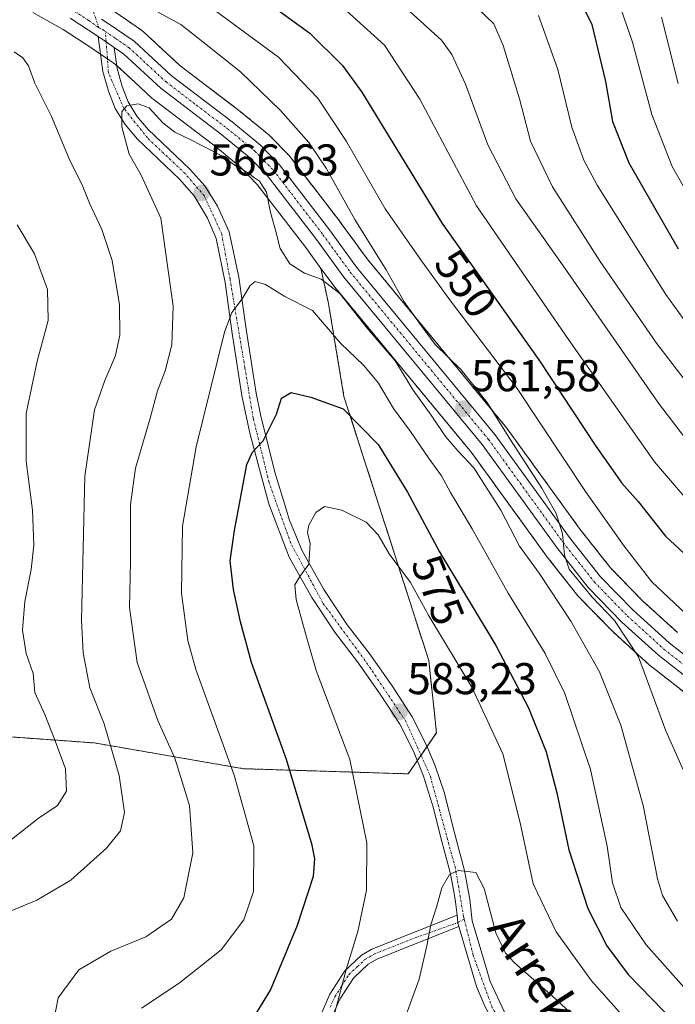
# Model space of a CAD drawing. Units: metres. Extents: x 616771 to 620197, y 4782644 to 4785016.
# Drawn here: x 617785 to 617932, y 4783154 to 4783376 of the extents above; entities that cross this region are included whole.
import ezdxf
from ezdxf.enums import TextEntityAlignment as Align

# ---------------------------------------------------------------- set-up
doc = ezdxf.new("R2010")
doc.units = ezdxf.units.M
doc.header["$MEASUREMENT"] = 0
doc.linetypes.add('TRAZO_Y_PUNTO', pattern=[1, 0.5, -0.25, 0, -0.25])
doc.linetypes.add('TRAZOS', pattern=[0.75, 0.5, -0.25])
for name, color, linetype, lineweight in [('Arbolado forestal', 92, 'TRAZOS', 0), ('Arbolado forestal CxS', 92, 'Continuous', 0), ('Camino', 19, 'Continuous', 0), ('Camino Cxs', 19, 'Continuous', 0), ('Camino eje', 39, 'TRAZO_Y_PUNTO', 13), ('Carretera de calzada única', 19, 'Continuous', 13), ('Carretera de calzada única Cxs', 19, 'Continuous', 13), ('Carretera de calzada única eje', 19, 'TRAZO_Y_PUNTO', 0), ('Carátula', 7, 'Continuous', 5), ('Curva de nivel maestra', 36, 'Continuous', 30), ('Curva de nivel normal', 36, 'Continuous', 0), ('Núcleo urbano', 19, 'Continuous', 0), ('Núcleo urbano CxS', 19, 'Continuous', 0), ('Pastizal CxS', 92, 'Continuous', 0), ('Pista pavimentada eje', 135, 'TRAZO_Y_PUNTO', 0), ('Punto de cota en terreno', 7, 'Continuous', 0), ('Rótulo de curva de nivel directora', 19, 'Continuous', 0), ('Rótulo de punto de cota en terreno', 19, 'Continuous', 0), ('Texto cartográfico', 19, 'Continuous', 0)]:
    doc.layers.add(name, color=color, linetype=linetype, lineweight=lineweight)
doc.styles.add('Arial', font='txt', dxfattribs={"height": 0.2})

# ---------------------------------------------------------------- blocks, each defined once
blk = doc.blocks.new('*U151')
at = {"layer": 'Arbolado forestal CxS', "color": 92, "linetype": 'Continuous', "lineweight": 0}
for points in [[(617753.48, 4783216.54, 540.55), (617801.55, 4783213.06, 558.26), (617835.14, 4783207.27, 570.7), (617872.21, 4783206.11, 583.12), (617878.58, 4783215.38, 583.58), (617876.85, 4783231.61, 581.94), (617857.73, 4783291.1, 574.33), (617854.26, 4783311.97, 567.45), (617852.56, 4783319.91, 564.13), (617855.27, 4783316.19, 564.79), (617855.38, 4783316.05, 564.8), (617886.48, 4783278.44, 563.3), (617903.24, 4783255.32, 561.4), (617903.31, 4783255.22, 561.4), (617910.41, 4783246.22, 562.13), (617910.47, 4783246.15, 562.12), (617910.62, 4783245.99, 562.11), (617918.22, 4783238.2, 560.64), (617918.36, 4783238.07, 560.62), (617926.61, 4783230.59, 558.79), (617926.69, 4783230.51, 558.78), (617926.77, 4783230.45, 558.77), (617941.79, 4783218.71, 556.81)], [(617932.91, 4783237.92, 557.17), (617924.99, 4783245.09, 557.36), (617917.79, 4783252.48, 557.85), (617910.97, 4783261.12, 558.61), (617894.19, 4783284.26, 560.17), (617894.07, 4783284.41, 560.19), (617862.97, 4783322.04, 562.02), (617856.9, 4783330.35, 563.1), (617856.86, 4783330.41, 563.11), (617845.62, 4783345.03, 563.77), (617845.54, 4783345.13, 563.75), (617845.39, 4783345.29, 563.72), (617841.05, 4783349.77, 564), (617840.81, 4783349.99, 563.97), (617834.44, 4783355.19, 563.84), (617834.36, 4783355.26, 563.84), (617820.75, 4783365.6, 563.44), (617812.49, 4783373.24, 563.17), (617812.38, 4783373.34, 563.19), (617812.15, 4783373.51, 563.23), (617806.11, 4783377.67, 563.55)]]:
    blk.add_polyline3d(points, dxfattribs=at)
blk = doc.blocks.new('*U167')
at = {"layer": 'Pastizal CxS', "color": 92, "linetype": 'Continuous', "lineweight": 0}
blk.add_polyline3d([(617787.65, 4783377.53, 562.37), (617794.51, 4783373.69, 563.05), (617800.7, 4783369.66, 563.91), (617802.46, 4783368.45, 564.09), (617804.3, 4783367.18, 564.24), (617805.02, 4783366.69, 564.3), (617806.28, 4783365.82, 564.42), (617810.68, 4783361.75, 564.6), (617814.44, 4783358.27, 564.56), (617814.55, 4783358.17, 564.57), (617814.67, 4783358.08, 564.57), (617828.39, 4783347.65, 564.73), (617834.38, 4783342.76, 565.1), (617838.21, 4783338.81, 565.72), (617849.14, 4783324.6, 564), (617852.56, 4783319.91, 564.13), (617854.26, 4783311.97, 567.45), (617857.73, 4783291.1, 574.33), (617876.85, 4783231.61, 581.94), (617878.58, 4783215.38, 583.58), (617872.21, 4783206.11, 583.12), (617835.14, 4783207.27, 570.7), (617801.55, 4783213.06, 558.26), (617753.48, 4783216.54, 540.55)], dxfattribs=at)
blk = doc.blocks.new('*U179')
at = {"layer": 'Curva de nivel normal', "color": 36, "linetype": 'Continuous', "lineweight": 0}
blk.add_polyline3d([(617812.16, 4783153.36, 570), (617820.58, 4783159.02, 570), (617830.1, 4783166.49, 570), (617835.16, 4783173.22, 570), (617837.39, 4783179.59, 570), (617837.45, 4783189.92, 570), (617833.02, 4783205.84, 570), (617824.34, 4783229.59, 570), (617822.58, 4783236.13, 570), (617821.16, 4783246.77, 570), (617821.35, 4783261.87, 570), (617824.43, 4783279.7, 570), (617830.8, 4783305.56, 570), (617832.5, 4783310, 570), (617834.81, 4783313.07, 570), (617836.62, 4783316.07, 570), (617837.76, 4783316.99, 570), (617840.06, 4783316.27, 570), (617844.45, 4783313.59, 570), (617850.62, 4783310.43, 570), (617856.94, 4783303.08, 570), (617862.24, 4783298.06, 570), (617865.54, 4783294.08, 570), (617868.9, 4783288.39, 570), (617872.72, 4783283.21, 570), (617876.91, 4783277.06, 570), (617879.74, 4783273.22, 570), (617881.76, 4783269.49, 570), (617886.63, 4783261.27, 570), (617894.72, 4783246.81, 570), (617903.09, 4783233.22, 570), (617907.5, 4783224.22, 570), (617913.3, 4783207.11, 570), (617917, 4783189.81, 570), (617918.2, 4783181.55, 570), (617920.12, 4783176.02, 570), (617925.8, 4783167.64, 570), (617934.42, 4783158.02, 570)], dxfattribs=at)
blk = doc.blocks.new('*U184')
at = {"layer": 'Curva de nivel normal', "color": 36, "linetype": 'Continuous', "lineweight": 0}
blk.add_polyline3d([(617870.33, 4783147.92, 585), (617874.69, 4783159.89, 585), (617876.41, 4783167.4, 585), (617877.28, 4783172.11, 585), (617878.61, 4783176.11, 585), (617879.79, 4783180.48, 585), (617881.52, 4783183.48, 585), (617883.45, 4783184.36, 585), (617885.5, 4783184.1, 585), (617887.44, 4783183.89, 585), (617889.3, 4783180.32, 585), (617891.92, 4783170.28, 585), (617894.11, 4783165.75, 585), (617896.16, 4783163.57, 585), (617906.06, 4783154.88, 585), (617913.19, 4783147.93, 585)], dxfattribs=at)
blk = doc.blocks.new('*U196')
at = {"layer": 'Curva de nivel normal', "color": 36, "linetype": 'Continuous', "lineweight": 0}
blk.add_polyline3d([(617918.95, 4783381.98, 520), (617922.78, 4783370.83, 520), (617927.08, 4783354.54, 520), (617931.69, 4783342.87, 520), (617939.35, 4783329.39, 520)], dxfattribs=at)
blk = doc.blocks.new('*U201')
at = {"layer": 'Curva de nivel normal', "color": 36, "linetype": 'Continuous', "lineweight": 0}
blk.add_polyline3d([(617929.26, 4783376.46, 515), (617933.05, 4783361.5, 515)], dxfattribs=at)
blk = doc.blocks.new('*U206')
at = {"layer": 'Curva de nivel normal', "color": 36, "linetype": 'Continuous', "lineweight": 0}
blk.add_polyline3d([(617939.03, 4783301.85, 530), (617930.23, 4783314.04, 530), (617914.79, 4783338.66, 530), (617911.76, 4783344.25, 530), (617909.08, 4783351.68, 530), (617905.89, 4783364.65, 530), (617901.56, 4783376.84, 530)], dxfattribs=at)
blk = doc.blocks.new('*U208')
at = {"layer": 'Curva de nivel normal', "color": 36, "linetype": 'Continuous', "lineweight": 0}
blk.add_polyline3d([(617887.91, 4783378.45, 535), (617891.5, 4783374.94, 535), (617893.58, 4783370.12, 535), (617897.26, 4783358.1, 535), (617899.77, 4783348.54, 535), (617904.71, 4783338.24, 535), (617915.44, 4783321.43, 535), (617928.16, 4783303.06, 535), (617935.87, 4783293.02, 535)], dxfattribs=at)
blk = doc.blocks.new('*U212')
at = {"layer": 'Curva de nivel normal', "color": 36, "linetype": 'Continuous', "lineweight": 0}
blk.add_polyline3d([(617932.86, 4783172.93, 565), (617929.53, 4783178.71, 565), (617928.37, 4783182.44, 565), (617925.17, 4783199.01, 565), (617920.12, 4783217.05, 565), (617915.32, 4783229.1, 565), (617908.88, 4783240.47, 565), (617901.68, 4783251.28, 565), (617897.31, 4783257.37, 565), (617893.05, 4783265.46, 565), (617887.01, 4783275.01, 565), (617883.48, 4783278.76, 565), (617880.59, 4783282.05, 565), (617877.36, 4783286.84, 565), (617873.36, 4783292.5, 565), (617869.27, 4783299.07, 565), (617862.99, 4783306.47, 565), (617856.81, 4783314.28, 565), (617852.58, 4783317.51, 565), (617848.84, 4783318.84, 565), (617845.52, 4783320.92, 565), (617843.36, 4783324.39, 565), (617842.31, 4783328.52, 565), (617841.19, 4783332.51, 565), (617840.26, 4783337.07, 565), (617838.72, 4783339.52, 565), (617837.33, 4783340.47, 565), (617836.06, 4783341.53, 565), (617833.46, 4783342.92, 565), (617830.37, 4783345.16, 565), (617823.23, 4783348.85, 565), (617819.67, 4783350.58, 565), (617816.9, 4783352.69, 565), (617813.83, 4783356.03, 565), (617811.37, 4783356.98, 565), (617808.85, 4783356.54, 565), (617807.67, 4783355.24, 565), (617807.72, 4783351.8, 565), (617809.32, 4783345.63, 565), (617812.06, 4783340.89, 565), (617816.46, 4783331.25, 565), (617819.29, 4783311.42, 565), (617818.93, 4783302.72, 565), (617817.48, 4783296.87, 565), (617815.74, 4783292.36, 565), (617814.11, 4783286.2, 565), (617810.76, 4783274.9, 565), (617809.64, 4783266.76, 565), (617809.65, 4783253.94, 565), (617809.45, 4783243.54, 565), (617811.14, 4783231.16, 565), (617815.82, 4783218.14, 565), (617819.6, 4783209.63, 565), (617822.93, 4783198.95, 565), (617823.72, 4783188.33, 565), (617821.7, 4783178.16, 565), (617818.87, 4783173.36, 565), (617813.12, 4783169.43, 565), (617805.24, 4783166.16, 565), (617797.98, 4783162, 565), (617793.38, 4783155.7, 565), (617792.46, 4783151.06, 565)], dxfattribs=at)
blk = doc.blocks.new('*U221')
at = {"layer": 'Curva de nivel normal', "color": 36, "linetype": 'Continuous', "lineweight": 0}
blk.add_polyline3d([(618042.83, 4783254.68, 540), (618033.61, 4783263.47, 540), (618025.76, 4783268.22, 540), (618019.26, 4783269.75, 540), (618005.5, 4783267.56, 540), (617996.74, 4783262.88, 540), (617992.1, 4783261.19, 540), (617984.93, 4783259.99, 540), (617974.89, 4783261.16, 540), (617967.84, 4783262.85, 540), (617956.83, 4783264.05, 540), (617951.43, 4783265.4, 540), (617947.42, 4783268.48, 540), (617945.73, 4783271.03, 540), (617942.7, 4783273.02, 540), (617937.61, 4783277.75, 540), (617928.6, 4783289.59, 540), (617907.5, 4783319.98, 540), (617896.45, 4783335.6, 540), (617890.12, 4783347.71, 540), (617885.1, 4783361.36, 540), (617882.04, 4783368.07, 540), (617879.68, 4783371.26, 540), (617867.88, 4783382.09, 540)], dxfattribs=at)
blk = doc.blocks.new('*U237')
at = {"layer": 'Curva de nivel normal', "color": 36, "linetype": 'Continuous', "lineweight": 0}
for points in [[(617935.53, 4783204.03, 560), (617930.29, 4783215.79, 560), (617924.08, 4783232.43, 560), (617918.69, 4783240.62, 560), (617913.68, 4783245.88, 560), (617908.49, 4783252.22, 560), (617907.39, 4783255.35, 560), (617906.97, 4783260.13, 560), (617905.54, 4783264.7, 560), (617902.34, 4783270.4, 560), (617895.08, 4783281.5, 560), (617890.02, 4783289.73, 560), (617884.17, 4783297.06, 560), (617878.32, 4783302.78, 560), (617875.15, 4783307.04, 560), (617871.32, 4783312.35, 560), (617867.27, 4783319.58, 560), (617860.17, 4783330.91, 560), (617853.75, 4783342.48, 560), (617849.81, 4783348.28, 560), (617843.45, 4783355.45, 560), (617834.45, 4783364.13, 560), (617826.35, 4783370.62, 560), (617820.96, 4783374.82, 560), (617814.75, 4783378.22, 560)], [(617783.47, 4783368.7, 560), (617785.36, 4783367.28, 560), (617786.66, 4783365.5, 560), (617788.12, 4783361.62, 560), (617791.88, 4783354.13, 560), (617796.04, 4783344.04, 560), (617798.76, 4783338.73, 560), (617800.38, 4783334.59, 560), (617803.18, 4783328.64, 560), (617805.54, 4783321.67, 560), (617807.2, 4783311.67, 560), (617807.28, 4783304.89, 560), (617806.28, 4783300.3, 560), (617803.84, 4783294.68, 560), (617801.56, 4783288.08, 560), (617799.36, 4783273.11, 560), (617798.61, 4783240.7, 560), (617798.97, 4783233.36, 560), (617800.45, 4783225.44, 560), (617803.72, 4783217.36, 560), (617807.13, 4783205.74, 560), (617808.31, 4783197.43, 560), (617807.42, 4783193.28, 560), (617804.34, 4783189.48, 560), (617796.23, 4783182.17, 560), (617788.53, 4783177.7, 560), (617779.2, 4783173.84, 560)]]:
    blk.add_polyline3d(points, dxfattribs=at)
blk = doc.blocks.new('*U251')
at = {"layer": 'Curva de nivel maestra', "color": 36, "linetype": 'Continuous', "lineweight": 30}
blk.add_polyline3d([(617910.37, 4783381.51, 525), (617913.61, 4783374.81, 525), (617916.68, 4783361.98, 525), (617918.23, 4783352.98, 525), (617921.95, 4783343.65, 525), (617933.05, 4783324.32, 525)], dxfattribs=at)
blk = doc.blocks.new('*U255')
at = {"layer": 'Curva de nivel maestra', "color": 36, "linetype": 'Continuous', "lineweight": 30}
blk.add_polyline3d([(617838.11, 4783152.36, 575), (617841.21, 4783157.44, 575), (617847.26, 4783172.01, 575), (617850.86, 4783183.11, 575), (617851.2, 4783186.99, 575), (617850.55, 4783190.07, 575), (617844.81, 4783209.33, 575), (617836.91, 4783231.2, 575), (617834.46, 4783240.3, 575), (617832.82, 4783247.58, 575), (617832.12, 4783254.06, 575), (617833.08, 4783260.87, 575), (617835.83, 4783275.72, 575), (617837.12, 4783278.57, 575), (617839.5, 4783281.05, 575), (617842.52, 4783287.1, 575), (617843.7, 4783290.72, 575), (617845.88, 4783292, 575), (617850.28, 4783290.88, 575), (617857.57, 4783288.3, 575), (617865.43, 4783280.29, 575), (617872.06, 4783269.52, 575), (617879.27, 4783256.07, 575), (617891.92, 4783234.99, 575), (617899.32, 4783221.01, 575), (617903.33, 4783211.04, 575), (617905.71, 4783201.86, 575), (617908.39, 4783189.02, 575), (617912.69, 4783175.76, 575), (617916.93, 4783167.36, 575), (617921.8, 4783160.96, 575), (617932.32, 4783150.06, 575)], dxfattribs=at)
blk = doc.blocks.new('*U265')
at = {"layer": 'Curva de nivel maestra', "color": 36, "linetype": 'Continuous', "lineweight": 30}
blk.add_polyline3d([(617840.02, 4783380.14, 550), (617850.03, 4783372.83, 550), (617857.38, 4783365.59, 550), (617861.76, 4783359.56, 550), (617879.89, 4783330.03, 550), (617901.66, 4783299.35, 550), (617914.46, 4783279.92, 550), (617920.37, 4783271.54, 550), (617924.02, 4783267.45, 550), (617930.21, 4783259.62, 550), (617938.68, 4783251.75, 550)], dxfattribs=at)
blk = doc.blocks.new('5PATER')
at = {"layer": 'Carátula', "linetype": 'Continuous', "lineweight": 5}
h = blk.add_hatch(color=250, dxfattribs=at)
edge = h.paths.add_edge_path()
edge.add_ellipse((0, 0.01), major_axis=(-1.33, -1.34), ratio=0.999422, start_angle=0, end_angle=360)

msp = doc.modelspace()

# ---------------------------------------------------------------- linework, layer by layer
at = {"layer": 'Arbolado forestal', "color": 92, "linetype": 'TRAZOS', "lineweight": 0}
for points in [[(617932.91, 4783237.92, 557.17), (617924.99, 4783245.09, 557.36), (617917.79, 4783252.48, 557.85), (617910.97, 4783261.12, 558.61), (617894.19, 4783284.26, 560.17), (617894.07, 4783284.41, 560.19), (617862.97, 4783322.04, 562.02), (617856.9, 4783330.35, 563.1), (617856.86, 4783330.41, 563.11), (617845.62, 4783345.03, 563.77), (617845.54, 4783345.13, 563.75), (617845.39, 4783345.29, 563.72), (617841.05, 4783349.77, 564), (617840.81, 4783349.99, 563.97), (617834.44, 4783355.19, 563.84), (617834.36, 4783355.26, 563.84), (617820.75, 4783365.6, 563.44), (617812.49, 4783373.24, 563.17), (617812.38, 4783373.34, 563.19), (617812.15, 4783373.51, 563.23), (617806.11, 4783377.67, 563.55)], [(617874.24, 4783209.07, 583.52), (617875.1, 4783210.32, 583.58), (617876.45, 4783212.28, 583.62), (617878.58, 4783215.38, 583.58), (617876.85, 4783231.61, 581.94), (617857.73, 4783291.1, 574.33), (617854.26, 4783311.97, 567.45), (617852.55, 4783319.91, 564.13)], [(617852.55, 4783319.91, 564.13), (617855.27, 4783316.19, 564.79), (617855.38, 4783316.05, 564.8), (617886.48, 4783278.44, 563.3), (617903.24, 4783255.32, 561.4), (617903.31, 4783255.22, 561.4), (617910.41, 4783246.22, 562.13), (617910.47, 4783246.15, 562.12), (617910.62, 4783245.99, 562.11), (617918.22, 4783238.2, 560.64), (617918.35, 4783238.07, 560.62), (617926.6, 4783230.59, 558.79), (617926.69, 4783230.51, 558.78), (617926.77, 4783230.45, 558.77), (617941.79, 4783218.71, 556.81)], [(617726.99, 4783228.11, 530.32), (617753.48, 4783216.54, 540.55), (617801.55, 4783213.06, 558.26), (617835.14, 4783207.27, 570.7), (617872.21, 4783206.11, 583.12), (617874.24, 4783209.07, 583.52)]]:
    msp.add_polyline3d(points, dxfattribs=at)
at = {"layer": 'Camino', "color": 19, "linetype": 'Continuous', "lineweight": 0}
for points in [[(617783.2, 4783060.72, 567.68), (617793.2, 4783066.31, 569.69), (617796.98, 4783069.2, 570.35), (617798.62, 4783071.16, 570.7), (617801.07, 4783075.4, 571.24), (617805.9, 4783085.03, 572.44), (617809.62, 4783091.67, 572.99), (617812.04, 4783094.68, 573.6), (617816.12, 4783098, 574.15), (617821.59, 4783101.43, 574.95), (617825.46, 4783103.74, 575.43), (617831.89, 4783107.42, 576.5), (617833.83, 4783108.83, 576.94), (617835.76, 4783110.67, 577.43), (617838.68, 4783114.49, 578.47), (617841.02, 4783118.77, 579.64), (617845.31, 4783129.38, 580.66), (617852.5, 4783151.87, 578.79), (617854.59, 4783156.53, 579.05), (617857.91, 4783161.74, 579.72), (617861.71, 4783165.3, 580.78), (617864.01, 4783166.66, 581.45), (617883.21, 4783174.3, 585.78)], [(617883.21, 4783174.3, 585.78), (617883.42, 4783172.62, 585.95), (617883.61, 4783171.77, 586.05)], [(617883.61, 4783171.77, 586.05), (617865.11, 4783164.41, 581.95), (617863.21, 4783163.29, 581.37), (617859.85, 4783160.13, 580.44), (617856.79, 4783155.35, 579.74), (617854.84, 4783150.98, 579.54), (617847.67, 4783128.53, 581.22), (617843.28, 4783117.7, 580.12), (617840.78, 4783113.12, 578.81), (617837.62, 4783109, 577.63), (617835.44, 4783106.9, 576.98), (617833.25, 4783105.32, 576.48), (617826.73, 4783101.58, 575.6), (617822.89, 4783099.29, 575.19), (617817.58, 4783095.97, 574.57), (617813.82, 4783092.91, 574.09), (617811.7, 4783090.27, 573.68), (617808.1, 4783083.86, 573.29), (617803.27, 4783074.21, 571.68), (617800.68, 4783069.73, 570.94), (617798.72, 4783067.38, 570.63), (617794.57, 4783064.21, 569.91), (617784.4, 4783058.52, 567.52)]]:
    msp.add_polyline3d(points, dxfattribs=at)
at = {"layer": 'Camino Cxs', "color": 19, "linetype": 'Continuous', "lineweight": 0}
msp.add_polyline3d([(617852.5, 4783151.87, 578.79), (617854.59, 4783156.53, 579.05), (617857.91, 4783161.74, 579.72), (617861.71, 4783165.3, 580.78), (617864.01, 4783166.66, 581.45), (617883.21, 4783174.3, 585.78), (617883.42, 4783172.62, 585.95), (617883.61, 4783171.77, 586.05), (617883.61, 4783171.77, 586.05), (617865.11, 4783164.41, 581.95), (617863.21, 4783163.29, 581.37), (617859.85, 4783160.13, 580.44), (617856.79, 4783155.35, 579.74), (617854.84, 4783150.98, 579.54)], dxfattribs=at)
at = {"layer": 'Camino eje', "color": 39, "linetype": 'TRAZO_Y_PUNTO', "lineweight": 13}
msp.add_polyline3d([(617854.65, 4783153.61, 579.22), (617855.69, 4783155.94, 579.41), (617857.22, 4783158.33, 579.79), (617858.88, 4783160.94, 580.09), (617860.78, 4783162.72, 580.58), (617862.46, 4783164.3, 581.07), (617864.56, 4783165.54, 581.7), (617873.81, 4783169.22, 584.06), (617883.42, 4783172.62, 585.95), (617884.84, 4783173.39, 585.94)], dxfattribs=at)
at = {"layer": 'Carretera de calzada única', "color": 19, "linetype": 'Continuous', "lineweight": 13}
for points in [[(617802.37, 4783372.15, 564.14), (617796.06, 4783376.26, 563.64)], [(617803.11, 4783376.04, 563.97), (617804.41, 4783375.2, 564.01), (617810.45, 4783371.04, 564.03), (617818.82, 4783363.3, 564.4), (617832.54, 4783352.87, 564.58), (617838.9, 4783347.68, 564.58), (617843.24, 4783343.2, 564.62), (617854.48, 4783328.58, 563.96), (617860.6, 4783320.2, 563.1), (617891.76, 4783282.5, 561.11), (617908.58, 4783259.31, 559.49), (617915.53, 4783250.5, 559.08), (617922.91, 4783242.93, 558.49), (617930.98, 4783235.62, 557.82), (617945.87, 4783223.98, 556.78), (617962.93, 4783211.23, 556.58), (617978.73, 4783201, 556.44), (617993.8, 4783192.57, 555.86), (618008.02, 4783183.5, 555.39), (618030.25, 4783168.52, 554.11), (618041.16, 4783162.23, 553.98)], [(617883.21, 4783174.3, 585.78), (617882.88, 4783177.32, 585.5), (617882.53, 4783179.17, 585.33), (617881.71, 4783183.63, 584.95), (617879.51, 4783192.01, 584.03), (617877.91, 4783198.37, 583.9), (617875.66, 4783205.6, 583.7), (617873.37, 4783211.2, 583.47), (617870.31, 4783217.31, 583.14), (617865.92, 4783224.08, 582.81), (617860.8, 4783231.34, 582.33), (617855.83, 4783237.78, 581.67), (617850.52, 4783245.78, 580.47), (617845.38, 4783254.91, 579.05), (617840.8, 4783266.87, 577.09), (617836.56, 4783282.8, 574.36), (617834.75, 4783291.26, 572.65), (617832.51, 4783305.76, 570.61), (617830.98, 4783316.71, 568.94), (617828.93, 4783326.67, 567.58), (617826.98, 4783331.2, 567.07), (617823.99, 4783336.25, 566.47), (617820.68, 4783339.99, 566.11), (617811.24, 4783348.97, 565.29), (617808.47, 4783352.28, 564.97), (617806.23, 4783355.91, 564.72), (617804.67, 4783359.82, 564.44), (617803.44, 4783364.23, 564.22), (617802.37, 4783372.15, 564.14)], [(617806, 4783369.65, 564.33), (617804.16, 4783370.92, 564.22), (617802.37, 4783372.15, 564.14)], [(617806, 4783369.65, 564.33), (617804.16, 4783370.92, 564.22), (617802.37, 4783372.15, 564.14)], [(617806, 4783369.65, 564.33), (617806.64, 4783364.89, 564.45), (617807.76, 4783360.86, 564.64), (617809.15, 4783357.38, 564.78), (617811.11, 4783354.19, 565.18), (617813.62, 4783351.21, 565.26), (617823.03, 4783342.25, 566.21), (617826.36, 4783338.53, 566.53), (617829.24, 4783333.93, 566.95), (617831.91, 4783328.14, 567.72), (617834.09, 4783317.97, 569.25), (617835.73, 4783306.23, 570.87), (617837.96, 4783291.85, 573.28), (617838.94, 4783287, 574.05), (617842.16, 4783274.02, 576.24), (617845.44, 4783263.2, 578.14), (617848.34, 4783256.3, 579.48), (617853.19, 4783247.65, 580.74), (617858.48, 4783239.68, 581.75), (617863.42, 4783233.28, 582.45), (617868.62, 4783225.91, 582.95), (617873.14, 4783218.93, 583.34), (617876.34, 4783212.55, 583.6), (617878.27, 4783207.94, 583.91), (617880.29, 4783201.95, 584.06), (617882.67, 4783192.82, 584.23), (617884.89, 4783184.34, 584.95), (617886.1, 4783177.79, 585.53), (617886.62, 4783173.04, 586.05), (617888.77, 4783165.74, 587.03), (617890.69, 4783159.35, 588.54), (617893.91, 4783152.48, 589.64)], [(618049.6, 4783155.11, 555.25), (618039.58, 4783158.91, 554.92), (618028.3, 4783165.41, 554.52), (618016.79, 4783173.28, 555.37), (618006.03, 4783180.42, 556.45), (617991.92, 4783189.42, 556.13), (617976.83, 4783197.86, 556.39), (617960.84, 4783208.22, 556.46), (617943.64, 4783221.07, 556.93), (617928.62, 4783232.81, 558.19), (617920.37, 4783240.29, 559.32), (617912.77, 4783248.08, 560.51), (617905.67, 4783257.08, 560.33), (617888.85, 4783280.28, 561.96), (617857.69, 4783317.96, 563.6), (617851.54, 4783326.4, 564.03), (617840.48, 4783340.78, 564.89), (617836.41, 4783344.97, 564.65), (617830.25, 4783350.01, 564.59), (617816.48, 4783360.47, 564.53), (617808.16, 4783368.17, 564.4), (617806, 4783369.65, 564.33)], [(617883.21, 4783174.3, 585.78), (617883.42, 4783172.62, 585.95), (617883.61, 4783171.77, 586.05)], [(617902.12, 4783040.83, 613.07), (617909.69, 4783049.39, 611.56), (617919.44, 4783061.44, 609.08), (617922.38, 4783065.56, 608.23), (617924.85, 4783069.81, 607.45), (617926.65, 4783074.57, 607.05), (617928.01, 4783079.3, 606.01), (617928.9, 4783083.9, 605.09), (617929.38, 4783088.73, 604.02), (617929.38, 4783092.44, 603.4), (617928.54, 4783101.09, 601.87), (617926.3, 4783108.57, 600.81), (617924.7, 4783110.59, 600.18), (617915.48, 4783118.42, 598.43), (617908.2, 4783124.74, 596.7), (617904.99, 4783127.82, 595.85), (617902.02, 4783131.73, 594.8), (617895.97, 4783142.28, 592.2), (617891.06, 4783150.89, 589.62), (617889.5, 4783153.79, 589.03), (617887.62, 4783158.24, 588.12), (617885.64, 4783164.81, 587.14), (617883.61, 4783171.77, 586.05)]]:
    msp.add_polyline3d(points, dxfattribs=at)
at = {"layer": 'Carretera de calzada única Cxs', "color": 19, "linetype": 'Continuous', "lineweight": 13}
for points in [[(617943.64, 4783221.07, 556.93), (617928.62, 4783232.81, 558.19), (617920.37, 4783240.29, 559.32), (617912.77, 4783248.08, 560.51), (617905.67, 4783257.08, 560.33), (617888.85, 4783280.28, 561.96), (617857.69, 4783317.96, 563.6), (617851.54, 4783326.4, 564.03), (617840.48, 4783340.78, 564.89), (617836.41, 4783344.97, 564.65), (617830.25, 4783350.01, 564.59), (617816.48, 4783360.47, 564.53), (617808.16, 4783368.17, 564.4), (617806, 4783369.65, 564.33), (617804.16, 4783370.92, 564.22), (617802.37, 4783372.15, 564.14), (617796.06, 4783376.26, 563.64)], [(617803.11, 4783376.04, 563.97), (617804.41, 4783375.2, 564.01), (617810.45, 4783371.04, 564.03), (617818.82, 4783363.3, 564.4), (617832.54, 4783352.87, 564.58), (617838.9, 4783347.68, 564.58), (617843.24, 4783343.2, 564.62), (617854.48, 4783328.58, 563.96), (617860.6, 4783320.2, 563.1), (617891.76, 4783282.5, 561.11), (617908.58, 4783259.31, 559.49), (617915.53, 4783250.5, 559.08), (617922.91, 4783242.93, 558.49), (617930.98, 4783235.62, 557.82), (617945.87, 4783223.98, 556.78), (617962.93, 4783211.23, 556.58), (617978.73, 4783201, 556.44), (617993.8, 4783192.57, 555.86), (618008.02, 4783183.5, 555.39), (618030.25, 4783168.52, 554.11), (618041.16, 4783162.23, 553.98)], [(617889.5, 4783153.79, 589.03), (617887.62, 4783158.24, 588.12), (617885.64, 4783164.81, 587.14), (617883.61, 4783171.77, 586.05), (617883.42, 4783172.62, 585.95), (617883.21, 4783174.3, 585.78), (617882.88, 4783177.32, 585.5), (617882.53, 4783179.17, 585.33), (617881.71, 4783183.63, 584.95), (617879.51, 4783192.01, 584.03), (617877.91, 4783198.37, 583.9), (617875.66, 4783205.6, 583.7), (617873.37, 4783211.2, 583.47), (617870.31, 4783217.31, 583.14), (617865.92, 4783224.08, 582.81), (617860.8, 4783231.34, 582.33), (617855.83, 4783237.78, 581.67), (617850.52, 4783245.78, 580.47), (617845.38, 4783254.91, 579.05), (617840.8, 4783266.87, 577.09), (617836.56, 4783282.8, 574.36), (617834.75, 4783291.26, 572.65), (617832.51, 4783305.76, 570.61), (617830.98, 4783316.71, 568.94), (617828.93, 4783326.67, 567.58), (617826.98, 4783331.2, 567.07), (617823.99, 4783336.25, 566.47), (617820.68, 4783339.99, 566.11), (617811.24, 4783348.97, 565.29), (617808.47, 4783352.28, 564.97), (617806.23, 4783355.91, 564.72), (617804.67, 4783359.82, 564.44), (617803.44, 4783364.23, 564.22), (617802.37, 4783372.15, 564.14), (617804.16, 4783370.92, 564.22), (617806, 4783369.65, 564.33), (617806, 4783369.65, 564.33), (617806.64, 4783364.89, 564.45), (617807.76, 4783360.86, 564.64), (617809.15, 4783357.38, 564.78), (617811.11, 4783354.19, 565.18), (617813.62, 4783351.21, 565.26), (617823.03, 4783342.25, 566.21), (617826.36, 4783338.53, 566.53), (617829.24, 4783333.93, 566.95), (617831.91, 4783328.14, 567.72), (617834.09, 4783317.97, 569.25), (617835.73, 4783306.23, 570.87), (617837.96, 4783291.85, 573.28), (617838.94, 4783287, 574.05), (617842.16, 4783274.02, 576.24), (617845.44, 4783263.2, 578.14), (617848.34, 4783256.3, 579.48), (617853.19, 4783247.65, 580.74), (617858.48, 4783239.68, 581.75), (617863.42, 4783233.28, 582.45), (617868.62, 4783225.91, 582.95), (617873.14, 4783218.93, 583.34), (617876.34, 4783212.55, 583.6), (617878.27, 4783207.94, 583.91), (617880.29, 4783201.95, 584.06), (617882.67, 4783192.82, 584.23), (617884.89, 4783184.34, 584.95), (617886.1, 4783177.79, 585.53), (617886.62, 4783173.04, 586.05), (617888.77, 4783165.74, 587.03), (617890.69, 4783159.35, 588.54), (617893.91, 4783152.48, 589.64)]]:
    msp.add_polyline3d(points, dxfattribs=at)
at = {"layer": 'Carretera de calzada única eje', "color": 19, "linetype": 'TRAZO_Y_PUNTO', "lineweight": 0}
for points in [[(617797.01, 4783377.83, 563.86), (617800.23, 4783375.73, 563.95), (617802.54, 4783374.07, 564.13)], [(617802.54, 4783374.07, 564.13), (617803.39, 4783373.67, 564.18), (617803.97, 4783373.27, 564.21)], [(617884.84, 4783173.39, 585.94), (617884.7, 4783173.94, 585.88), (617882.83, 4783184.91, 584.86), (617877.15, 4783205.75, 583.89), (617871.71, 4783217.9, 583.32), (617863.13, 4783230.72, 582.58), (617853, 4783244.54, 580.91), (617845.76, 4783258.02, 578.75), (617840.86, 4783271.72, 576.34), (617837.29, 4783286.21, 573.9), (617835.42, 4783297.57, 571.96), (617832.08, 4783317.41, 569.06), (617830.19, 4783327.66, 567.61), (617826.29, 4783336.24, 566.67), (617821.95, 4783341.25, 566.21), (617813.48, 4783349.27, 565.42), (617808.14, 4783355.96, 564.85), (617804.69, 4783363.94, 564.32), (617804.16, 4783370.92, 564.22), (617803.97, 4783373.27, 564.21)], [(617803.97, 4783373.27, 564.21), (617806.29, 4783371.68, 564.31), (617809.31, 4783369.6, 564.28), (617817.65, 4783361.88, 564.5), (617824.53, 4783356.65, 564.52), (617831.39, 4783351.44, 564.64), (617837.65, 4783346.32, 564.65), (617839.82, 4783344.08, 564.7), (617841.86, 4783341.99, 564.72), (617853.01, 4783327.49, 564.01), (617856.07, 4783323.3, 563.71), (617859.14, 4783319.08, 563.32), (617890.31, 4783281.39, 561.45), (617907.13, 4783258.19, 559.92), (617914.15, 4783249.29, 559.78), (617917.95, 4783245.39, 559.2), (617921.64, 4783241.61, 558.83), (617925.67, 4783237.95, 558.51), (617929.8, 4783234.21, 558), (617937.31, 4783228.34, 557.35)], [(617905.88, 4783042.51, 613.24), (617914.33, 4783052.69, 611.06), (617923.46, 4783064.61, 608.64), (617927.03, 4783070.74, 607.7), (617929.36, 4783078.1, 606.13), (617930.81, 4783085.67, 604.6), (617931.03, 4783093.47, 603.3), (617929.92, 4783102.87, 601.62), (617927.25, 4783109.89, 600.39), (617923.91, 4783113.9, 599.47), (617905.31, 4783129.84, 595.18), (617899.85, 4783137.97, 593.24), (617891.16, 4783153.46, 589.41), (617886.84, 4783165.3, 587.2), (617884.84, 4783173.39, 585.94)]]:
    msp.add_polyline3d(points, dxfattribs=at)
at = {"layer": 'Curva de nivel normal', "color": 36, "linetype": 'Continuous', "lineweight": 0}
for points in [[(617826.23, 4783379.8, 555), (617843.01, 4783367.47, 555), (617851.82, 4783358.21, 555), (617858.3, 4783348.5, 555), (617867.01, 4783333.32, 555), (617875.21, 4783321.62, 555), (617881.95, 4783312.32, 555), (617896.75, 4783292.9, 555), (617912.19, 4783269.68, 555), (617920.85, 4783257.34, 555), (617927.07, 4783249.32, 555), (617938.48, 4783238.6, 555)], [(617857.46, 4783378.67, 545), (617866.87, 4783370.19, 545), (617874.86, 4783357.99, 545), (617887.63, 4783334.02, 545), (617908.35, 4783303.88, 545), (617927.68, 4783276.33, 545), (617939.04, 4783263.16, 545), (617946.48, 4783257.1, 545), (617952.67, 4783255.4, 545), (617965.28, 4783253.86, 545), (617976.11, 4783251.28, 545), (617986.37, 4783251.17, 545), (618001.8, 4783252.73, 545), (618015.76, 4783253.19, 545), (618020.07, 4783252.21, 545), (618021.94, 4783250.9, 545), (618029.6, 4783242.83, 545), (618037.02, 4783233.62, 545), (618043.48, 4783225.93, 545)], [(617781.81, 4783190.47, 555), (617788.86, 4783196.06, 555), (617793.2, 4783198.96, 555), (617795.2, 4783202.18, 555), (617795.02, 4783207.24, 555), (617792.67, 4783213.54, 555), (617790.36, 4783219.5, 555), (617788.1, 4783224.46, 555), (617787.73, 4783228.72, 555), (617786.17, 4783233.19, 555), (617785.3, 4783238.44, 555), (617785.82, 4783244.93, 555), (617787.28, 4783252.08, 555), (617787.9, 4783257.63, 555), (617787.6, 4783265.46, 555), (617786.14, 4783276.54, 555), (617786.14, 4783287.27, 555), (617788.6, 4783299.05, 555), (617791.08, 4783308.17, 555), (617790.93, 4783315.12, 555), (617788.02, 4783323.16, 555), (617784.08, 4783329.7, 555)], [(617923.58, 4783148.25, 580), (617913.5, 4783159.52, 580), (617905.56, 4783170.56, 580), (617900.4, 4783181.35, 580), (617897.42, 4783195.09, 580), (617893.52, 4783210.65, 580), (617886.52, 4783225.62, 580), (617876.86, 4783241.67, 580), (617872.72, 4783249.2, 580), (617867.94, 4783255.67, 580), (617865.46, 4783259.92, 580), (617862.72, 4783262.79, 580), (617857.25, 4783265.49, 580), (617853.37, 4783266.31, 580), (617851.43, 4783264.93, 580), (617849.83, 4783262.12, 580), (617849.53, 4783260.41, 580), (617850.09, 4783257.98, 580), (617849.86, 4783253.31, 580), (617847.83, 4783250.56, 580), (617846.7, 4783248.64, 580), (617846.99, 4783245.35, 580), (617849.09, 4783237.72, 580), (617851.44, 4783229.35, 580), (617859.04, 4783209.34, 580), (617862.86, 4783190.56, 580), (617862.78, 4783179.94, 580), (617860.88, 4783170.62, 580), (617858.31, 4783162.28, 580), (617855.66, 4783152.36, 580)]]:
    msp.add_polyline3d(points, dxfattribs=at)
at = {"layer": 'Núcleo urbano', "color": 19, "linetype": 'Continuous', "lineweight": 0}
for points in [[(617787.65, 4783377.53, 562.37), (617794.51, 4783373.69, 563.05), (617800.7, 4783369.66, 563.91), (617802.46, 4783368.45, 564.09), (617802.91, 4783368.14, 564.13), (617804.3, 4783367.18, 564.24), (617804.45, 4783367.07, 564.26), (617805.02, 4783366.69, 564.3), (617806.28, 4783365.82, 564.42), (617806.55, 4783365.57, 564.44), (617810.68, 4783361.75, 564.6), (617814.44, 4783358.27, 564.56), (617814.55, 4783358.17, 564.57), (617814.67, 4783358.08, 564.57), (617828.39, 4783347.65, 564.73), (617834.38, 4783342.76, 565.1), (617838.21, 4783338.81, 565.72), (617849.14, 4783324.6, 564), (617852.55, 4783319.91, 564.13)], [(617932.91, 4783237.92, 557.17), (617924.99, 4783245.09, 557.36), (617917.79, 4783252.48, 557.85), (617910.97, 4783261.12, 558.61), (617894.19, 4783284.26, 560.17), (617894.07, 4783284.41, 560.19), (617862.97, 4783322.04, 562.02), (617856.9, 4783330.35, 563.1), (617856.86, 4783330.41, 563.11), (617845.62, 4783345.03, 563.77), (617845.54, 4783345.13, 563.75), (617845.39, 4783345.29, 563.72), (617841.05, 4783349.77, 564), (617840.81, 4783349.99, 563.97), (617834.44, 4783355.19, 563.84), (617834.36, 4783355.26, 563.84), (617820.75, 4783365.6, 563.44), (617812.49, 4783373.24, 563.17), (617812.38, 4783373.34, 563.19), (617812.15, 4783373.51, 563.23), (617806.11, 4783377.67, 563.55)], [(617852.55, 4783319.91, 564.13), (617855.27, 4783316.19, 564.79), (617855.38, 4783316.05, 564.8), (617886.48, 4783278.44, 563.3), (617903.24, 4783255.32, 561.4), (617903.31, 4783255.22, 561.4), (617910.41, 4783246.22, 562.13), (617910.47, 4783246.15, 562.12), (617910.62, 4783245.99, 562.11), (617918.22, 4783238.2, 560.64), (617918.35, 4783238.07, 560.62), (617926.6, 4783230.59, 558.79), (617926.69, 4783230.51, 558.78), (617926.77, 4783230.45, 558.77), (617941.79, 4783218.71, 556.81)]]:
    msp.add_polyline3d(points, dxfattribs=at)
at = {"layer": 'Núcleo urbano CxS', "color": 19, "linetype": 'Continuous', "lineweight": 0}
for points in [[(617941.79, 4783218.71, 556.81), (617926.77, 4783230.45, 558.77), (617926.69, 4783230.51, 558.78), (617926.61, 4783230.59, 558.79), (617918.36, 4783238.07, 560.62), (617918.22, 4783238.2, 560.64), (617910.62, 4783245.99, 562.11), (617910.47, 4783246.15, 562.12), (617910.41, 4783246.22, 562.13), (617903.31, 4783255.22, 561.4), (617903.24, 4783255.32, 561.4), (617886.48, 4783278.44, 563.3), (617855.38, 4783316.05, 564.8), (617855.27, 4783316.19, 564.79), (617852.55, 4783319.91, 564.13), (617849.14, 4783324.6, 564), (617838.21, 4783338.81, 565.72), (617834.38, 4783342.76, 565.1), (617828.39, 4783347.65, 564.73), (617814.67, 4783358.08, 564.57), (617814.55, 4783358.17, 564.57), (617814.44, 4783358.27, 564.56), (617810.68, 4783361.75, 564.6), (617806.28, 4783365.82, 564.42), (617805.02, 4783366.69, 564.3), (617804.3, 4783367.18, 564.24), (617802.46, 4783368.45, 564.09), (617800.7, 4783369.66, 563.91), (617794.51, 4783373.69, 563.05), (617787.65, 4783377.53, 562.37)], [(617806.11, 4783377.67, 563.55), (617812.15, 4783373.51, 563.23), (617812.38, 4783373.34, 563.19), (617812.49, 4783373.24, 563.17), (617820.75, 4783365.6, 563.44), (617834.36, 4783355.26, 563.84), (617834.44, 4783355.19, 563.84), (617840.81, 4783349.99, 563.97), (617841.05, 4783349.77, 564), (617845.39, 4783345.29, 563.72), (617845.54, 4783345.13, 563.75), (617845.62, 4783345.03, 563.77), (617856.86, 4783330.41, 563.11), (617856.9, 4783330.35, 563.1), (617862.97, 4783322.04, 562.02), (617894.07, 4783284.41, 560.19), (617894.19, 4783284.26, 560.17), (617910.97, 4783261.12, 558.61), (617917.79, 4783252.48, 557.85), (617924.99, 4783245.09, 557.36), (617932.91, 4783237.92, 557.17)]]:
    msp.add_polyline3d(points, dxfattribs=at)
at = {"layer": 'Pastizal CxS', "color": 92, "linetype": 'Continuous', "lineweight": 0}
for points in [[(617787.65, 4783377.53, 562.37), (617794.51, 4783373.69, 563.05), (617800.7, 4783369.66, 563.91), (617802.46, 4783368.45, 564.09), (617802.91, 4783368.14, 564.13), (617804.3, 4783367.18, 564.24), (617804.45, 4783367.07, 564.26), (617805.02, 4783366.69, 564.3), (617806.28, 4783365.82, 564.42), (617806.55, 4783365.57, 564.44), (617810.68, 4783361.75, 564.6), (617814.44, 4783358.27, 564.56), (617814.55, 4783358.17, 564.57), (617814.67, 4783358.08, 564.57), (617828.39, 4783347.65, 564.73), (617834.38, 4783342.76, 565.1), (617838.21, 4783338.81, 565.72), (617849.14, 4783324.6, 564), (617852.55, 4783319.91, 564.13)], [(617874.24, 4783209.07, 583.52), (617875.1, 4783210.32, 583.58), (617876.45, 4783212.28, 583.62), (617878.58, 4783215.38, 583.58), (617876.85, 4783231.61, 581.94), (617857.73, 4783291.1, 574.33), (617854.26, 4783311.97, 567.45), (617852.55, 4783319.91, 564.13)], [(617726.99, 4783228.11, 530.32), (617753.48, 4783216.54, 540.55), (617801.55, 4783213.06, 558.26), (617835.14, 4783207.27, 570.7), (617872.21, 4783206.11, 583.12), (617874.24, 4783209.07, 583.52)]]:
    msp.add_polyline3d(points, dxfattribs=at)
at = {"layer": 'Pista pavimentada eje', "color": 135, "linetype": 'TRAZO_Y_PUNTO', "lineweight": 0}
msp.add_polyline3d([(617802.54, 4783374.07, 564.13), (617800.72, 4783379.31, 563.91)], dxfattribs=at)

# ---------------------------------------------------------------- block references
at = {"layer": 'Arbolado forestal CxS', "color": 92, "linetype": 'Continuous', "lineweight": 0}
msp.add_blockref('*U151', (0, 0), dxfattribs=at)
at = {"layer": 'Curva de nivel maestra', "color": 36, "linetype": 'Continuous', "lineweight": 30}
for name in ['*U255', '*U251', '*U265']:
    msp.add_blockref(name, (0, 0), dxfattribs=at)
at = {"layer": 'Curva de nivel normal', "color": 36, "linetype": 'Continuous', "lineweight": 0}
for name in ['*U237', '*U212', '*U179', '*U184', '*U201', '*U196', '*U206', '*U208', '*U221']:
    msp.add_blockref(name, (0, 0), dxfattribs=at)
at = {"layer": 'Pastizal CxS', "color": 92, "linetype": 'Continuous', "lineweight": 0}
msp.add_blockref('*U167', (0, 0), dxfattribs=at)
at = {"layer": 'Punto de cota en terreno', "linetype": 'Continuous', "lineweight": 0}
for p in [(617825.67, 4783336.88, 566.63), (617884.61, 4783288.3, 561.58), (617870.25, 4783220.1, 583.23)]:
    msp.add_blockref('5PATER', p, dxfattribs=at)

# ---------------------------------------------------------------- texts
at = {"layer": 'Rótulo de curva de nivel directora', "color": 19, "linetype": 'Continuous', "lineweight": 0, "style": 'Arial'}
for s, rotation, p in [('550', -54.6411, (617885.17, 4783316.51)), ('575', -68.0897, (617878.91, 4783247.53))]:
    msp.add_text(s, height=7, rotation=rotation, dxfattribs=at).set_placement(p, align=Align.MIDDLE_CENTER)
at = {"layer": 'Rótulo de punto de cota en terreno', "color": 19, "linetype": 'Continuous', "lineweight": 0, "style": 'Arial'}
for s, p in [('566,63', (617827.43, 4783338.64)), ('561,58', (617886.37, 4783290.06)), ('583,23', (617872.01, 4783221.86))]:
    msp.add_text(s, height=7, dxfattribs=at).set_placement(p, align=Align.BOTTOM_LEFT)
at = {"layer": 'Texto cartográfico', "color": 19, "linetype": 'Continuous', "lineweight": 0, "style": 'Arial'}
msp.add_text('Arreketako', height=8, rotation=-57.2476, dxfattribs=at).set_placement((617908.39, 4783149.94), align=Align.MIDDLE_CENTER)

doc.saveas('drawing.dxf')
